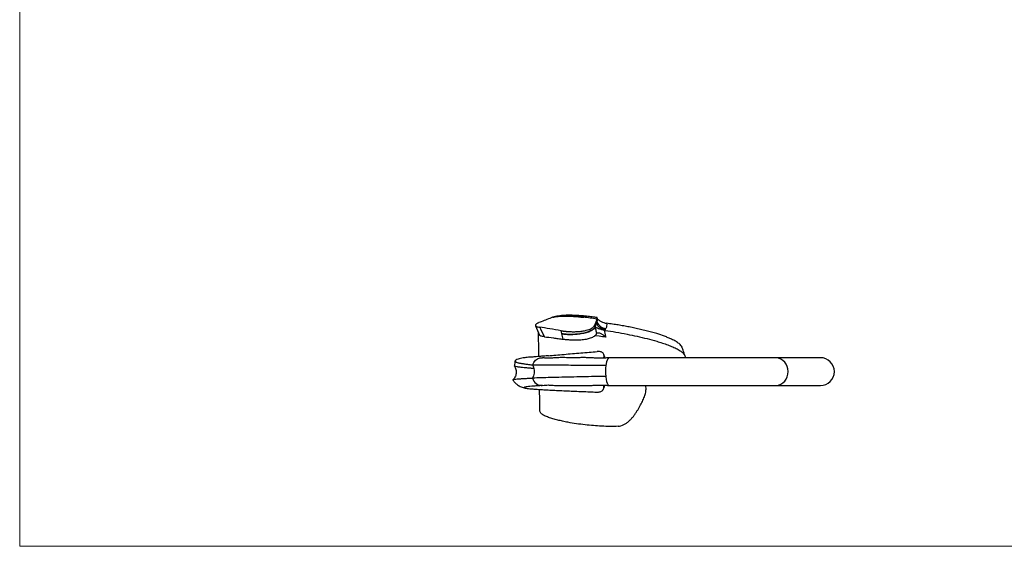
# Model space of a CAD drawing. Units: millimetres. Extents: x 12 to 730, y 12 to 512.
# Drawn here: x 12 to 367, y 12 to 202 of the extents above; entities that cross this region are included whole.
import ezdxf

# ---------------------------------------------------------------- set-up
doc = ezdxf.new("R2010")
doc.units = ezdxf.units.MM
doc.header["$LTSCALE"] = 2.5

msp = doc.modelspace()

# ---------------------------------------------------------------- linework, layer by layer
at = {"color": 7, "linetype": 'Continuous', "lineweight": 18}
for p, q in [((12.5, 512.5), (12.5, 12.5)), ((12.5, 12.5), (730, 12.5))]:
    msp.add_line(p, q, dxfattribs=at)
at = {"color": 7, "linetype": 'Continuous', "lineweight": 25}
for p, q in [((204.43, 94.89), (204.65, 94.92)), ((220.05, 94.73), (220.02, 94.72)), ((220.2, 94.29), (220.14, 94.61)), ((207.48, 88.88), (207.46, 88.97)), ((219.48, 91.22), (219.46, 91.32)), ((222.96, 80.14), (222.51, 81.45)), ((284.4, 80.27), (224.42, 80.27)), ((300.42, 80.27), (284.4, 80.27)), ((199.98, 70.28), (200.04, 70.29)), ((224.42, 70.27), (284.4, 70.27)), ((237.63, 69.93), (237.56, 70.27)), ((284.4, 70.27), (300.42, 70.27))]:
    msp.add_line(p, q, dxfattribs=at)
at = {"color": 8, "linetype": 'Continuous', "lineweight": 25}
for p, q in [((220.86, 87.96), (219.32, 88.12)), ((222.55, 80.11), (222.52, 80.18))]:
    msp.add_line(p, q, dxfattribs=at)
at = {"color": 7, "linetype": 'Continuous', "lineweight": 25, "flags": 128}
for points in [[(196.9, 77.58), (197.38, 78.56), (198, 79.34), (198.73, 79.9), (199.53, 80.21), (200.37, 80.25), (200.43, 80.23)], [(224.43, 80.26), (224.42, 80.27), (224.17, 80.17), (223.92, 79.89), (223.7, 79.42), (223.51, 78.8), (223.26, 77.48)], [(223.21, 73.57), (223.23, 73.35), (223.35, 72.49), (223.51, 71.73), (223.7, 71.11), (223.92, 70.65), (224.17, 70.36), (224.42, 70.27), (224.44, 70.27)]]:
    msp.add_lwpolyline(points, dxfattribs=at)
at = {"color": 7, "linetype": 'Continuous', "lineweight": 25}
for centre, radius, start, end in [((223.37, 94.25), 3.43, 197.9514, 268.1399), ((300.42, 75.27), 5, 270, 90), ((195.05, 76.01), 2.42, 12.0709, 40.3955), ((193.5, 75.27), 4.12, 325.6849, 17.5792), ((241.45, 75.26), 18.32, 173.0374, 185.2969), ((200.09, 73.6), 3.26, 191.4854, 276.663)]:
    msp.add_arc(centre, radius, start, end, dxfattribs=at)
at = {"color": 8, "linetype": 'Continuous', "lineweight": 25}
for centre, radius, start, end in [((284.04, 75.55), 4.73, 356.5654, 85.7313), ((284.07, 74.96), 4.7, 273.9532, 3.7501)]:
    msp.add_arc(centre, radius, start, end, dxfattribs=at)
at = {"color": 7, "linetype": 'Continuous', "lineweight": 25}
for points, knots in [([(200.04, 93.21), (199.73, 93.09), (199.45, 92.98), (199.08, 92.81), (198.96, 92.76), (198.75, 92.65), (198.65, 92.59), (198.38, 92.44), (198.24, 92.34), (198.03, 92.14), (197.97, 92.05), (197.92, 91.87), (197.94, 91.79), (198.02, 91.67), (198.06, 91.63), (198.16, 91.56), (198.21, 91.53), (198.41, 91.43), (198.58, 91.37), (198.98, 91.27), (199.22, 91.22), (199.48, 91.19)], [0, 0, 0, 0, 0.125, 0.125, 0.1875, 0.1875, 0.25, 0.25, 0.375, 0.375, 0.5, 0.5, 0.625, 0.625, 0.6875, 0.6875, 0.75, 0.75, 0.875, 0.875, 1, 1, 1, 1]), ([(204.15, 94.79), (204.71, 94.92), (205.36, 95.03), (206.83, 95.16), (207.67, 95.19), (209.52, 95.2), (210.54, 95.16), (212.76, 95.03), (213.96, 94.93), (215.25, 94.8)], [0, 0, 0, 0, 0.25, 0.25, 0.5, 0.5, 0.75, 0.75, 1, 1, 1, 1]), ([(215.25, 94.8), (214.05, 94.94), (212.91, 95.05), (210.78, 95.2), (209.78, 95.24), (207.04, 95.28), (205.58, 95.18), (204.43, 94.89)], [0, 0, 0, 0, 0.25, 0.25, 0.5, 0.5, 1, 1, 1, 1]), ([(216.26, 95.17), (216.04, 95.19), (215.24, 95.27), (213.93, 95.37), (212.33, 95.46), (210.8, 95.51), (209.35, 95.51), (207.98, 95.46), (206.72, 95.35), (205.62, 95.17), (204.95, 95.02), (204.66, 94.95), (204.65, 94.94)], [0, 0, 0, 0, 0.044854, 0.164955, 0.285917, 0.407811, 0.530815, 0.655275, 0.783216, 0.887403, 0.995762, 1, 1, 1, 1]), ([(207.24, 89.97), (207.34, 89.95), (207.52, 89.92), (207.81, 89.88), (208.1, 89.84), (208.4, 89.8), (208.71, 89.76), (209.02, 89.73), (209.33, 89.7), (209.65, 89.68), (209.98, 89.66), (210.76, 89.62), (212.02, 89.59), (213.62, 89.68), (215.03, 89.85), (216.19, 90.08), (217.18, 90.38), (217.98, 90.74), (218.49, 91.06), (218.79, 91.32), (218.97, 91.5), (219.11, 91.69), (219.23, 91.88), (219.28, 92.01), (219.31, 92.07)], [0, 0, 0, 0, 0.024808, 0.049608, 0.074412, 0.099229, 0.12407, 0.148945, 0.173866, 0.198842, 0.223883, 0.249, 0.377012, 0.498333, 0.589088, 0.671854, 0.748795, 0.813305, 0.874201, 0.899733, 0.92486, 0.949801, 0.974778, 1, 1, 1, 1]), ([(220.01, 94.71), (219.76, 94.75), (218.87, 94.87), (217.61, 95.03), (216.63, 95.13), (216.25, 95.17)], [0, 0, 0, 0, 0.198323, 0.685271, 1, 1, 1, 1]), ([(219.45, 91.32), (219.51, 91.48), (219.56, 91.65), (219.62, 91.81), (219.72, 92.13), (219.83, 92.45), (219.93, 92.77)], [0, 0, 0, 0, 0.000867777, 0.000867777, 0.000867777, 0.002541406, 0.002541406, 0.002541406, 0.002541406]), ([(219.98, 93.82), (219.95, 93.76), (219.93, 93.71), (219.9, 93.66), (219.86, 93.57), (219.83, 93.48), (219.79, 93.4)], [0, 0, 0, 0, 0.0002894772, 0.0002894772, 0.0002894772, 0.0007746202, 0.0007746202, 0.0007746202, 0.0007746202]), ([(219.79, 93.4), (219.8, 93.34), (219.83, 93.22), (219.87, 93.04), (219.91, 92.88), (219.93, 92.8), (219.93, 92.77)], [0, 0, 0, 0, 0.291491, 0.5829, 0.874466, 1, 1, 1, 1]), ([(223.06, 90.39), (223, 90.4), (222.89, 90.41), (222.72, 90.43), (222.56, 90.46), (222.4, 90.5), (222.25, 90.54), (222.11, 90.58), (221.98, 90.63), (221.85, 90.69), (221.72, 90.74), (221.61, 90.8), (221.5, 90.86), (221.4, 90.91), (221.3, 90.97), (221.22, 91.03), (221.13, 91.09), (220.98, 91.2), (220.77, 91.38), (220.52, 91.64), (220.31, 91.91), (220.14, 92.19), (220.01, 92.48), (219.96, 92.67), (219.93, 92.76)], [0, 0, 0, 0, 0.040614, 0.079983, 0.118106, 0.154982, 0.190611, 0.224992, 0.258125, 0.29001, 0.320646, 0.350032, 0.378169, 0.405056, 0.430692, 0.455077, 0.478211, 0.500093, 0.587826, 0.673795, 0.758, 0.840436, 0.921104, 1, 1, 1, 1]), ([(220.11, 93.19), (220.08, 93.32), (220.06, 93.45), (220.03, 93.58), (220.01, 93.66), (219.99, 93.74), (219.98, 93.82)], [0.0027733483, 0.0027733483, 0.0027733483, 0.0027733483, 0.0032244762, 0.0032244762, 0.0032244762, 0.0035047324, 0.0035047324, 0.0035047324, 0.0035047324]), ([(220.09, 94.16), (220.13, 94.34), (220.15, 94.48), (220.14, 94.62), (220.13, 94.65), (220.09, 94.71), (220.07, 94.72), (220.05, 94.73)], [0, 0, 0, 0, 0.5, 0.5, 0.75, 0.75, 1, 1, 1, 1]), ([(220.3, 94.09), (220.3, 94.09), (220.29, 94.09), (220.23, 94.17), (220.22, 94.25), (220.22, 94.29)], [0, 0, 0, 0, 0.243743, 0.632124, 1, 1, 1, 1]), ([(220.3, 94.09), (220.4, 94.01), (220.8, 93.71), (221.26, 93.47), (221.61, 93.28)], [0, 0, 0, 0, 0.234171, 1, 1, 1, 1]), ([(223.52, 92.64), (223.58, 92.35), (223.58, 92.04), (223.5, 91.43), (223.4, 91.13), (223.26, 90.82)], [0, 0, 0, 0, 0.5, 0.5, 1, 1, 1, 1]), ([(250.73, 83.83), (250.71, 83.91), (250.63, 84.21), (250.25, 84.72), (249.52, 85.43), (248.4, 86.18), (247.04, 86.87), (245.68, 87.46), (243.92, 88.14), (241.91, 88.81), (239.66, 89.46), (237.71, 89.97), (235.71, 90.46), (233.69, 90.9), (231.68, 91.31), (229.67, 91.69), (227.68, 92.03), (225.61, 92.35), (224.24, 92.54), (223.52, 92.64)], [0, 0, 0, 0, 0.012647, 0.054374, 0.097278, 0.159329, 0.223072, 0.270703, 0.318347, 0.416159, 0.478619, 0.541088, 0.60534, 0.669597, 0.733028, 0.796462, 0.861327, 0.926194, 1, 1, 1, 1]), ([(197.96, 91.77), (197.97, 91.76), (198.44, 90.63), (198.94, 89.52), (199.43, 88.43)], [0, 0, 0, 0, 0.013486, 1, 1, 1, 1]), ([(198.9, 89.39), (198.93, 88.34), (198.99, 85.44), (199.05, 82.53), (199.09, 80.68)], [0, 0, 0, 0, 0.363178, 1, 1, 1, 1]), ([(207.24, 89.97), (205.79, 90.22), (204.41, 90.45), (201.83, 90.86), (200.61, 91.04), (199.48, 91.19)], [0, 0, 0, 0, 0.5, 0.5, 1, 1, 1, 1]), ([(207.46, 88.98), (207.91, 88.9), (208.43, 88.84), (209.56, 88.75), (210.18, 88.73), (211.49, 88.74), (212.18, 88.78), (213.55, 88.91), (214.24, 89.01), (215.54, 89.27), (216.15, 89.42), (217.23, 89.77), (217.7, 89.96), (218.47, 90.35), (218.77, 90.55), (219.22, 90.95), (219.37, 91.14), (219.46, 91.33)], [0, 0, 0, 0, 0.125, 0.125, 0.25, 0.25, 0.375, 0.375, 0.5, 0.5, 0.625, 0.625, 0.75, 0.75, 0.875, 0.875, 1, 1, 1, 1]), ([(207.48, 88.88), (207.94, 88.8), (208.45, 88.73), (209.58, 88.65), (210.2, 88.63), (211.51, 88.64), (212.2, 88.68), (213.58, 88.81), (214.26, 88.91), (215.56, 89.16), (216.17, 89.32), (217.25, 89.66), (217.72, 89.85), (218.49, 90.25), (218.79, 90.45), (219.24, 90.84), (219.39, 91.04), (219.48, 91.22)], [0, 0, 0, 0, 0.125, 0.125, 0.25, 0.25, 0.375, 0.375, 0.5, 0.5, 0.625, 0.625, 0.75, 0.75, 0.875, 0.875, 1, 1, 1, 1]), ([(219.86, 88.8), (219.85, 88.77), (219.81, 88.7), (219.75, 88.6), (219.68, 88.49), (219.6, 88.39), (219.51, 88.3), (219.41, 88.2), (219.3, 88.1), (219.18, 88.01), (218.91, 87.82), (218.44, 87.55), (217.47, 87.16), (216.07, 86.82), (214.35, 86.61), (212.6, 86.53), (211.27, 86.55), (210.3, 86.61), (209.67, 86.65), (209.07, 86.71), (208.48, 86.78), (208.11, 86.84), (207.92, 86.87)], [0, 0, 0, 0, 0.013932, 0.027792, 0.041615, 0.055438, 0.069298, 0.083232, 0.097278, 0.111474, 0.125856, 0.186545, 0.251291, 0.368552, 0.501323, 0.622638, 0.750548, 0.800753, 0.85073, 0.900547, 0.95028, 1, 1, 1, 1]), ([(222.68, 90.15), (222.49, 90.19), (222.31, 90.23), (221.93, 90.32), (221.74, 90.36), (221.38, 90.46), (221.21, 90.5), (220.89, 90.6), (220.74, 90.64), (220.32, 90.79), (220.09, 90.89), (219.81, 91.05), (219.72, 91.1), (219.57, 91.21), (219.51, 91.26), (219.45, 91.32)], [0, 0, 0, 0, 0.125, 0.125, 0.25, 0.25, 0.375, 0.375, 0.5, 0.5, 0.75, 0.75, 0.875, 0.875, 1, 1, 1, 1]), ([(219.99, 89.06), (219.98, 89.08), (219.98, 89.1), (219.98, 89.11), (219.86, 89.58), (219.75, 90.06), (219.64, 90.53), (219.59, 90.76), (219.53, 90.99), (219.48, 91.22)], [0, 0, 0, 0, 0.000062901, 0.000062901, 0.000062901, 0.001767624, 0.001767624, 0.001767624, 0.002601698, 0.002601698, 0.002601698, 0.002601698]), ([(219.99, 89.06), (220.03, 89.14), (220.11, 89.19), (220.31, 89.26), (220.42, 89.27), (220.69, 89.25), (220.83, 89.22), (221.12, 89.13), (221.27, 89.07), (221.72, 88.85), (222.03, 88.66), (222.48, 88.33), (222.63, 88.21), (222.92, 87.96), (223.06, 87.83), (223.2, 87.7)], [0, 0, 0, 0, 0.125, 0.125, 0.25, 0.25, 0.375, 0.375, 0.5, 0.5, 0.75, 0.75, 0.875, 0.875, 1, 1, 1, 1]), ([(222.68, 90.15), (222.83, 89.42), (222.99, 88.69), (223.14, 87.96), (223.16, 87.87), (223.18, 87.79), (223.2, 87.7)], [0, 0, 0, 0, 0.002643327, 0.002643327, 0.002643327, 0.002964178, 0.002964178, 0.002964178, 0.002964178]), ([(222.95, 90.1), (224.25, 89.89), (226.85, 89.49), (230.75, 88.77), (234.52, 87.99), (238.11, 87.14), (241.14, 86.32), (243.6, 85.55), (245.54, 84.88), (247.33, 84.17), (248.94, 83.41), (250.17, 82.66), (251.05, 81.94), (251.56, 81.31), (251.84, 80.76), (251.86, 80.42), (251.87, 80.28)], [0, 0, 0, 0, 0.117491, 0.234958, 0.3394, 0.444227, 0.548532, 0.611844, 0.675282, 0.738517, 0.799876, 0.861149, 0.903598, 0.945979, 0.977325, 1, 1, 1, 1]), ([(201.22, 87.79), (200.97, 87.83), (200.45, 87.9), (199.9, 88.06), (199.54, 88.24), (199.47, 88.38), (199.45, 88.43)], [0, 0, 0, 0, 0.268852, 0.537639, 0.807073, 1, 1, 1, 1]), ([(201.22, 87.79), (202.22, 87.68), (203.28, 87.55), (204.97, 87.31), (205.54, 87.23), (206.72, 87.06), (207.32, 86.96), (207.92, 86.87)], [0, 0, 0, 0, 0.5, 0.5, 0.75, 0.75, 1, 1, 1, 1]), ([(223.2, 87.7), (222.81, 87.74), (222.41, 87.78), (221.63, 87.87), (221.24, 87.92), (220.86, 87.96)], [0, 0, 0, 0, 0.5, 0.5, 1, 1, 1, 1]), ([(202.62, 80.98), (203.49, 81.06), (205.29, 81.22), (208.2, 81.47), (211.23, 81.73), (214.25, 81.98), (217.25, 82.23), (219.19, 82.39), (220.15, 82.48)], [0, 0, 0, 0, 0.160737, 0.334915, 0.502651, 0.669388, 0.835172, 1, 1, 1, 1]), ([(222.52, 80.18), (222.57, 80.38), (222.59, 80.56), (222.61, 80.91), (222.6, 81.08), (222.53, 81.4), (222.49, 81.54), (222.34, 81.8), (222.25, 81.92), (222.04, 82.12), (221.91, 82.2), (221.63, 82.34), (221.47, 82.39), (221.13, 82.46), (220.95, 82.48), (220.56, 82.5), (220.36, 82.5), (220.15, 82.48)], [0, 0, 0, 0, 0.125, 0.125, 0.25, 0.25, 0.375, 0.375, 0.5, 0.5, 0.625, 0.625, 0.75, 0.75, 0.875, 0.875, 1, 1, 1, 1]), ([(251.79, 80.79), (251.65, 81.19), (251.3, 82.22), (250.95, 83.24), (250.74, 83.86)], [0, 0, 0, 0, 0.391738, 1, 1, 1, 1]), ([(190.56, 78.97), (190.55, 78.74), (190.55, 78.25), (190.44, 77.67), (190.39, 77.36)], [0, 0, 0, 0, 0.467661, 1, 1, 1, 1]), ([(196.9, 77.58), (196.73, 77.6), (196.29, 77.65), (195.62, 77.73), (194.91, 77.83), (194.25, 77.92), (193.64, 78.01), (193.08, 78.1), (192.58, 78.2), (191.81, 78.35), (190.99, 78.58), (190.55, 78.86), (190.48, 79.05), (190.66, 79.14), (190.67, 79.15)], [0, 0, 0, 0, 0.038406, 0.098327, 0.158121, 0.217791, 0.277352, 0.336842, 0.3962, 0.455391, 0.640319, 0.824094, 0.990321, 1, 1, 1, 1]), ([(202.69, 80.99), (202.07, 80.93), (200.91, 80.83), (199.45, 80.71), (198.3, 80.62), (197.4, 80.55), (196.63, 80.49), (195.84, 80.44), (194.97, 80.37), (194.02, 80.27), (193.03, 80.12), (192.08, 79.89), (191.21, 79.57), (190.84, 79.29), (190.65, 79.14)], [0, 0, 0, 0, 0.105767, 0.197645, 0.27602, 0.341211, 0.394556, 0.451523, 0.5175, 0.592971, 0.678463, 0.774482, 0.881516, 1, 1, 1, 1]), ([(224.38, 80.27), (223.81, 80.21), (222.81, 80.1), (221.5, 80.06), (220.56, 80.07), (219.84, 80.11), (219.18, 80.14), (218.29, 80.2), (217.04, 80.27), (215.49, 80.3), (213.89, 80.28), (212.12, 80.26), (210.16, 80.26), (208.15, 80.29), (206.7, 80.29), (205.8, 80.26), (205.16, 80.23), (204.44, 80.18), (203.59, 80.12), (202.65, 80.08), (201.6, 80.1), (200.85, 80.19), (200.44, 80.24)], [0, 0, 0, 0, 0.063022, 0.109982, 0.143768, 0.170206, 0.191685, 0.217466, 0.266647, 0.327827, 0.392563, 0.457885, 0.545022, 0.629725, 0.69724, 0.724016, 0.747137, 0.78215, 0.820095, 0.868578, 0.928365, 1, 1, 1, 1]), ([(264.96, 80.27), (263.65, 80.27), (260.99, 80.27), (256.97, 80.28), (253.89, 80.28), (252.2, 80.28), (251.87, 80.28)], [0, 0, 0, 0, 0.306737, 0.627068, 0.925963, 1, 1, 1, 1]), ([(190.39, 77.3), (190.59, 76.91), (191.01, 76.07), (191.08, 74.63), (190.75, 73.49), (190.28, 72.76), (189.98, 72.49), (189.85, 72.36)], [0, 0, 0, 0, 0.245383, 0.518364, 0.779666, 0.8958, 1, 1, 1, 1]), ([(197.42, 76.52), (197.32, 76.47), (197.06, 76.33), (196.53, 76.45), (195.97, 76.47), (195.42, 76.53), (194.9, 76.57), (194.17, 76.64), (193.31, 76.72), (192.16, 76.86), (191.13, 77.02), (190.5, 77.18), (190.46, 77.27), (190.45, 77.3)], [0, 0, 0, 0, 0.026913, 0.073658, 0.121653, 0.169655, 0.217674, 0.265714, 0.379054, 0.492449, 0.69485, 0.89758, 1, 1, 1, 1]), ([(223.26, 77.48), (220.51, 77.49), (216.18, 77.51), (211, 77.52), (207.09, 77.54), (202.32, 77.56), (199.01, 77.57), (196.9, 77.58)], [0, 0, 0, 0, 0.280629, 0.440713, 0.560654, 0.720416, 1, 1, 1, 1]), ([(189.83, 72.32), (189.93, 72.16), (190.15, 71.81), (190.7, 71.16), (191.56, 70.41), (192.82, 69.73), (193.76, 69.48), (194.27, 69.35)], [0, 0, 0, 0, 0.083394, 0.178335, 0.405838, 0.68217, 1, 1, 1, 1]), ([(189.9, 72.36), (189.91, 72.38), (189.92, 72.43), (190.41, 72.51), (191.31, 72.62), (192.34, 72.7), (193.21, 72.76), (193.78, 72.79), (194.39, 72.83), (195.04, 72.86), (195.72, 72.9), (196.35, 72.93), (196.75, 72.95), (196.9, 72.95)], [0, 0, 0, 0, 0.077763, 0.254141, 0.430482, 0.607071, 0.666671, 0.726206, 0.785731, 0.845255, 0.904787, 0.964339, 1, 1, 1, 1]), ([(223.21, 73.57), (220.45, 73.51), (216.11, 73.42), (210.94, 73.31), (207.04, 73.22), (202.29, 73.1), (198.99, 73.01), (196.9, 72.95)], [0, 0, 0, 0, 0.280629, 0.440713, 0.560654, 0.720416, 1, 1, 1, 1]), ([(200.18, 70.34), (200.15, 70.33), (200.07, 70.3), (199.96, 70.27), (199.86, 70.25), (199.74, 70.24), (199.65, 70.24), (199.44, 70.22), (199.17, 70.2), (198.68, 70.17), (197.75, 70.1), (196.54, 70.01), (195.36, 69.89), (194.5, 69.77), (193.97, 69.65), (193.79, 69.53), (193.97, 69.41), (194.5, 69.29), (195.37, 69.17), (196.57, 69.05), (198.1, 68.94), (199.91, 68.82), (201.99, 68.7), (204.29, 68.58), (206.79, 68.47), (209.44, 68.35), (212.12, 68.24), (214.79, 68.12), (217.4, 68.02), (219.12, 67.95), (219.98, 67.91)], [0, 0, 0, 0, 0.001811, 0.005388, 0.006448, 0.00737, 0.012121, 0.015835, 0.022489, 0.034389, 0.055673, 0.104125, 0.152816, 0.201781, 0.250918, 0.300181, 0.349734, 0.399532, 0.449492, 0.499602, 0.549993, 0.600606, 0.651379, 0.702325, 0.753532, 0.804946, 0.856522, 0.904155, 0.951991, 1, 1, 1, 1]), ([(199.32, 68.86), (199.32, 68.83), (199.35, 67.07), (199.39, 64.6), (199.43, 62.17), (199.44, 61.46)], [0, 0, 0, 0, 0.0128866, 0.7091195, 1, 1, 1, 1]), ([(200.01, 70.27), (200.01, 70.27), (200.01, 70.27), (200.02, 70.27), (200.03, 70.28), (200.05, 70.29), (200.07, 70.3), (200.07, 70.3)], [0, 0, 0, 0, 0.276879, 0.480653, 0.661762, 0.831478, 1, 1, 1, 1]), ([(200.1, 70.29), (200.11, 70.29), (200.15, 70.29), (200.2, 70.29), (200.22, 70.3)], [0, 0, 0, 0, 0.3887906, 1, 1, 1, 1]), ([(200.47, 70.3), (200.85, 70.35), (201.51, 70.44), (202.41, 70.47), (203.12, 70.45), (203.76, 70.41), (204.46, 70.36), (205.43, 70.29), (206.82, 70.25), (208.44, 70.25), (210, 70.27), (211.42, 70.28), (212.83, 70.27), (214.36, 70.25), (216.05, 70.25), (217.56, 70.29), (218.69, 70.35), (219.43, 70.39), (220.22, 70.43), (221.23, 70.46), (222.67, 70.44), (223.76, 70.33), (224.38, 70.27)], [0, 0, 0, 0, 0.0659136, 0.1175144, 0.1554384, 0.1803554, 0.2118045, 0.258501, 0.3226863, 0.3908946, 0.4519831, 0.505288, 0.5607748, 0.6235008, 0.693118, 0.7604056, 0.790469, 0.817074, 0.8419714, 0.8787363, 0.9309585, 1, 1, 1, 1]), ([(219.98, 67.91), (220.19, 67.9), (220.4, 67.91), (220.8, 67.94), (221, 67.98), (221.36, 68.07), (221.52, 68.13), (221.83, 68.29), (221.96, 68.39), (222.19, 68.6), (222.29, 68.73), (222.44, 69), (222.5, 69.15), (222.61, 69.64), (222.6, 70.01), (222.51, 70.39)], [0, 0, 0, 0, 0.125, 0.125, 0.25, 0.25, 0.375, 0.375, 0.5, 0.5, 0.625, 0.625, 0.75, 0.75, 1, 1, 1, 1]), ([(222.45, 69.1), (222.51, 69.26), (222.68, 69.67), (222.83, 70.1), (222.92, 70.35)], [0, 0, 0, 0, 0.400064, 1, 1, 1, 1]), ([(227.64, 55.62), (228.36, 55.7), (229.05, 55.9), (230.06, 56.39), (230.38, 56.58), (231, 57), (231.3, 57.24), (231.87, 57.75), (232.14, 58.02), (232.66, 58.59), (232.91, 58.88), (233.38, 59.49), (233.6, 59.79), (234.03, 60.4), (234.24, 60.71), (234.63, 61.32), (234.81, 61.63), (235.18, 62.23), (235.35, 62.54), (235.85, 63.43), (236.15, 64.01), (236.69, 65.15), (236.93, 65.7), (237.32, 66.8), (237.48, 67.33), (237.58, 67.85)], [0, 0, 0, 0, 0.125, 0.125, 0.1875, 0.1875, 0.25, 0.25, 0.3125, 0.3125, 0.375, 0.375, 0.4375, 0.4375, 0.5, 0.5, 0.5625, 0.5625, 0.625, 0.625, 0.75, 0.75, 0.875, 0.875, 1, 1, 1, 1]), ([(237.58, 67.85), (237.66, 68.34), (237.79, 69.18), (237.59, 69.95), (237.51, 70.27)], [0, 0, 0, 0, 0.582483, 1, 1, 1, 1]), ([(237.57, 70.25), (237.8, 70.25), (239.18, 70.24), (241.87, 70.24), (245.5, 70.25), (249.21, 70.25), (252.95, 70.25), (256.94, 70.25), (260.96, 70.26), (263.64, 70.26), (264.95, 70.27)], [0, 0, 0, 0, 0.025149, 0.149295, 0.289877, 0.414244, 0.549185, 0.694503, 0.850539, 1, 1, 1, 1]), ([(227.64, 55.62), (226.7, 55.6), (224.79, 55.55), (221.79, 55.64), (218.77, 55.84), (215.7, 56.13), (212.6, 56.53), (209.91, 56.98), (207.71, 57.44), (205.91, 57.87), (204.21, 58.33), (202.55, 58.84), (201.34, 59.33), (200.58, 59.77), (200.09, 60.16), (199.73, 60.59), (199.49, 61.03), (199.5, 61.32), (199.5, 61.46)], [0, 0, 0, 0, 0.074216, 0.150719, 0.224871, 0.300758, 0.384261, 0.469857, 0.528894, 0.587966, 0.648792, 0.709559, 0.780686, 0.817631, 0.854593, 0.90565, 0.956745, 1, 1, 1, 1])]:
    msp.add_open_spline(points, degree=3, knots=knots, dxfattribs=at)
for points in [[(204.13, 94.79), (202.76, 94.27), (201.4, 93.74), (200.04, 93.21)], [(204.43, 94.89), (204.34, 94.86), (204.26, 94.83), (204.17, 94.79)], [(220.09, 94.16), (218.39, 94.42), (216.78, 94.64), (215.25, 94.81)], [(219.79, 93.4), (219.63, 92.96), (219.47, 92.52), (219.31, 92.07)], [(219.31, 92.07), (219.36, 91.83), (219.41, 91.58), (219.46, 91.33)], [(219.94, 93.82), (219.89, 93.68), (219.84, 93.54), (219.79, 93.4)], [(219.93, 92.76), (219.99, 92.91), (220.05, 93.05), (220.11, 93.19)], [(219.98, 93.82), (220.03, 93.93), (220.07, 94.05), (220.09, 94.16)], [(221.61, 93.28), (222.23, 92.96), (222.87, 92.72), (223.52, 92.64)], [(199.48, 91.19), (200.05, 90.05), (200.63, 88.92), (201.22, 87.79)], [(207.46, 88.98), (207.39, 89.31), (207.32, 89.64), (207.24, 89.97)], [(207.92, 86.87), (207.78, 87.54), (207.63, 88.21), (207.48, 88.88)], [(219.48, 91.22), (219.63, 90.46), (219.78, 89.7), (219.92, 88.93)], [(219.86, 88.8), (219.89, 88.85), (219.91, 88.89), (219.92, 88.93)], [(219.92, 88.93), (219.94, 88.98), (219.97, 89.02), (219.99, 89.06)], [(222.95, 90.1), (222.86, 90.11), (222.77, 90.13), (222.68, 90.15)], [(223.06, 90.39), (223.02, 90.3), (222.99, 90.2), (222.95, 90.1)], [(223.26, 90.82), (223.19, 90.68), (223.13, 90.54), (223.06, 90.39)]]:
    msp.add_open_spline(points, degree=3, dxfattribs=at)
at = {"color": 8, "linetype": 'Continuous', "lineweight": 25}
for points, knots in [([(215.25, 94.8), (215.48, 94.97), (215.81, 95.22), (216.14, 95.14), (216.25, 95.11)], [0, 0, 0, 0, 0.69546, 1, 1, 1, 1]), ([(220.11, 93.19), (220.21, 93.52), (220.32, 93.9), (220.2, 94.24), (220.19, 94.28)], [0, 0, 0, 0, 0.868531, 1, 1, 1, 1])]:
    msp.add_open_spline(points, degree=3, knots=knots, dxfattribs=at)

doc.saveas('drawing.dxf')
